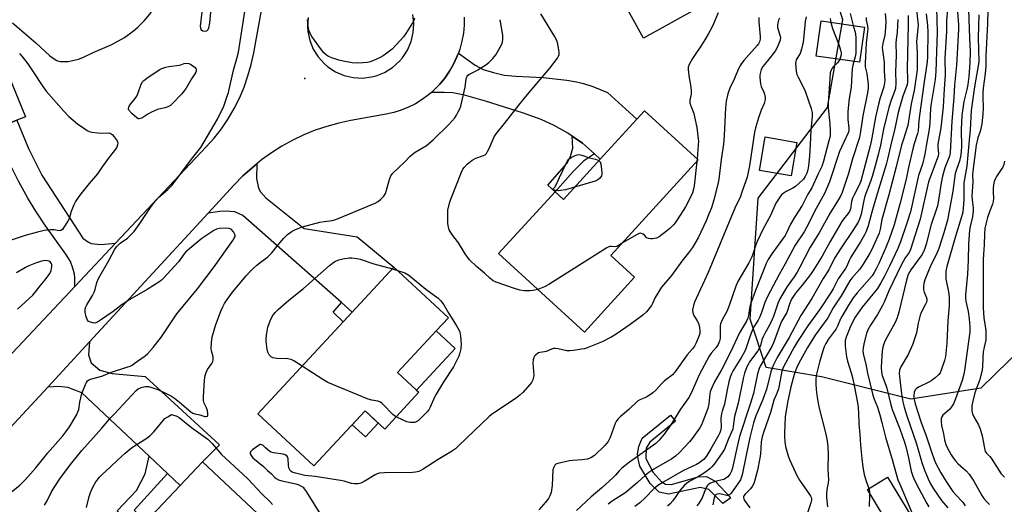
# Model space of a CAD drawing. Units: inches. Extents: x 1285765 to 1291766, y 545449 to 549450.
# Drawn here: x 1291166 to 1291560, y 547044 to 547238 of the extents above; entities that cross this region are included whole.
import ezdxf

# ---------------------------------------------------------------- set-up
doc = ezdxf.new("R2010")
doc.units = ezdxf.units.IN
doc.header["$MEASUREMENT"] = 0
for name, color, linetype in [('BLDG-Footprint', 5, 'Continuous'), ('CULTRL-Pad', 6, 'Continuous'), ('ELEV-Spot Elevation', 7, 'Continuous'), ('NTRL-Trees', 3, 'Continuous'), ('TRANS-Driveway', 251, 'Continuous'), ('TRANS-Non Street Sidewalk', 7, 'Continuous'), ('TRANS-Road', 130, 'Continuous'), ('Undefined', 1, 'Continuous')]:
    doc.layers.add(name, color=color, linetype=linetype)

msp = doc.modelspace()

# ---------------------------------------------------------------- linework, layer by layer
at = {"layer": 'BLDG-Footprint'}
for points, elevation in [([(1291442.55, 547257.06), (1291447.21, 547248.66), (1291415.19, 547230.9), (1291402.05, 547254.61), (1291397.29, 547251.97), (1291395.48, 547255.23), (1291393.12, 547259.48), (1291383.03, 547277.68), (1291372.55, 547296.59), (1291370.04, 547301.12), (1291406.82, 547321.51), (1291433.34, 547273.68)], 478.55), ([(1291503.64, 547235.29), (1291501.67, 547221.26), (1291484.26, 547223.7), (1291486.22, 547237.73)], 466.9), ([(1291131.26, 547184.41), (1291104.67, 547173.47), (1291092.73, 547202.51), (1291118.48, 547213.1), (1291136.73, 547220.61), (1291155.85, 547228.47), (1291167.79, 547199.43), (1291164.4, 547198.03), (1291154.63, 547194.02)], 473.14), ([(1291437.06, 547182.14), (1291402.11, 547143.88), (1291411.62, 547135.19), (1291391.54, 547113.21), (1291357.12, 547144.65), (1291379.77, 547169.43), (1291383.14, 547166.35), (1291397.86, 547182.46), (1291412.47, 547198.45), (1291415.54, 547201.81)], 477.18), ([(1291476.59, 547189.18), (1291474.29, 547175.77), (1291461.54, 547177.95), (1291463.83, 547191.36)], 471.94), ([(1291325.28, 547089.18), (1291311.6, 547074.45), (1291303.72, 547081.76), (1291283.28, 547059.74), (1291260.84, 547080.57), (1291298.59, 547121.22), (1291315.31, 547139.23), (1291337.09, 547119.01), (1291332.2, 547113.75), (1291316.75, 547097.1), (1291324.28, 547090.1)], 476.6), ([(1291260.63, 547040.7), (1291230.28, 547008.5), (1291214.06, 546991.28), (1291212.21, 546989.32), (1291187.1, 547012.99), (1291209.72, 547036.99), (1291212.89, 547034), (1291216.03, 547037.33), (1291229.78, 547051.92), (1291238.69, 547061.38)], 476.59)]:
    msp.add_lwpolyline(points, close=True, dxfattribs=dict(at, elevation=elevation))
at = {"layer": 'CULTRL-Pad'}
for points in [[(1291339.74, 547106.75), (1291324.29, 547090.1), (1291316.75, 547097.1), (1291332.2, 547113.75)], [(1291309.01, 547076.85), (1291303.9, 547071.33), (1291298.6, 547076.24), (1291303.72, 547081.76)]]:
    msp.add_lwpolyline(points, close=True, dxfattribs=at)
at = {"layer": 'ELEV-Spot Elevation'}
msp.add_point((1291279.62, 547214.76, 473.87), dxfattribs=at)
at = {"layer": 'NTRL-Trees'}
msp.add_lwpolyline([(1291572.54, 547112.65), (1291550.21, 547090.83), (1291522.13, 547086.45), (1291486.35, 547095.42), (1291464.25, 547099.13), (1291457.88, 547118.44), (1291461.13, 547166.81), (1291488.8, 547203.13), (1291494.94, 547238.22), (1291481.6, 547281.84), (1291462.48, 547344.38), (1291451.07, 547380.35), (1291425.63, 547396.14), (1291358.07, 547415.19), (1291325.61, 547425.97), (1291265.04, 547418.72), (1291241.75, 547415.94), (1291193.14, 547391.75), (1291151.91, 547361.05)], dxfattribs=at)
at = {"layer": 'TRANS-Driveway'}
for points in [[(1291395.56, 547184.53), (1291390.74, 547188.85), (1291386.67, 547191.63), (1291384.9, 547192.83), (1291379.48, 547195.98), (1291374.16, 547198.29), (1291366.78, 547201.01), (1291351.98, 547205.72), (1291343.54, 547208.1), (1291338.8, 547209.01), (1291335.51, 547209.17), (1291330.26, 547209.15), (1291331.4, 547210.21), (1291333.63, 547212.41), (1291335.7, 547214.92), (1291337.56, 547217.6), (1291339.18, 547220.43), (1291340.51, 547223.41), (1291341.12, 547224.92), (1291347.77, 547220.1), (1291350.94, 547218.37), (1291355.08, 547217.06), (1291359.45, 547216.06), (1291364.05, 547215.6), (1291375, 547215.08), (1291384.54, 547214.03), (1291388.32, 547213.39), (1291391.22, 547212.7), (1291394.85, 547211.46), (1291400.76, 547209.14), (1291412.47, 547198.45), (1291397.86, 547182.46)], [(1291203.85, 547148.82), (1291187.56, 547131.53), (1291187.61, 547134.95), (1291187.48, 547136.4), (1291186.78, 547138.9), (1291185.78, 547141.45), (1291183.91, 547144.49), (1291175.8, 547155.8), (1291171.95, 547161.59), (1291168.78, 547166.91), (1291165.05, 547173.7), (1291155.63, 547192.06), (1291154.63, 547194.02), (1291164.4, 547198.03), (1291169.04, 547186.75), (1291174.31, 547176.06), (1291190.78, 547150.86), (1291193.11, 547149.22), (1291194.15, 547148.72), (1291198.01, 547148.33)], [(1291298.59, 547121.22), (1291294.25, 547125.06), (1291254.84, 547159.9), (1291251.58, 547161.34), (1291247.84, 547161.66), (1291245.55, 547161.51), (1291240.88, 547160.84), (1291251.38, 547172.24), (1291254.82, 547175.76), (1291258.49, 547179.04), (1291260.37, 547180.63), (1291260.28, 547174.7), (1291261.06, 547170.83), (1291261.94, 547169.41), (1291264.06, 547166.94), (1291279.3, 547154.74), (1291300.64, 547151.44), (1291315.31, 547139.23)], [(1291224.66, 547056.72), (1291217.33, 547063.61), (1291190.32, 547088.98), (1291184.73, 547091.09), (1291181.16, 547091.52), (1291176.71, 547091.21), (1291193.43, 547109.35), (1291193.02, 547104.16), (1291194.16, 547100.99), (1291197.52, 547098.03), (1291202.54, 547096.69), (1291215.74, 547095.47), (1291245.46, 547068.15), (1291238.69, 547061.38), (1291229.78, 547051.92)]]:
    msp.add_lwpolyline(points, close=True, dxfattribs=at)
at = {"layer": 'TRANS-Non Street Sidewalk'}
for points in [[(1291395.56, 547184.53), (1291391.11, 547181.68), (1291386.97, 547177.51), (1291379.77, 547169.43), (1291376.9, 547172.05), (1291384.55, 547180.69), (1291385.98, 547183.48), (1291386.95, 547186.86), (1291386.67, 547191.63), (1291390.74, 547188.85)], [(1291298.59, 547121.22), (1291294.97, 547117.33), (1291290.97, 547121.23), (1291294.25, 547125.06)], [(1291423.98, 547052.48), (1291426.32, 547052.34), (1291437.01, 547055.39), (1291440.41, 547055.48), (1291443.9, 547053.68), (1291450.16, 547046.94), (1291446.87, 547044.75), (1291441.3, 547050.31), (1291437.91, 547051.17), (1291425.12, 547048.49), (1291421.38, 547049.23), (1291417.9, 547052.66), (1291413.76, 547059.6), (1291413.01, 547062.63), (1291412.75, 547064.41), (1291413.25, 547067.45), (1291414.69, 547070.83), (1291426.02, 547080.07), (1291427.99, 547077.66), (1291417.72, 547069.28), (1291416.29, 547066.83), (1291416.13, 547062.74), (1291419, 547057.09), (1291422.35, 547053.43)], [(1291224.66, 547056.72), (1291211.34, 547042.09), (1291216.03, 547037.33), (1291212.89, 547034), (1291209.72, 547036.99), (1291204.57, 547041.84), (1291212.19, 547049.93), (1291215.78, 547056.55), (1291217.33, 547063.61)], [(1291535.39, 547013.01), (1291521.8, 547014.08), (1291525.88, 547016.66), (1291509.66, 547042.26), (1291504.78, 547050.28), (1291512.88, 547055.2), (1291531.48, 547024.58)]]:
    msp.add_lwpolyline(points, close=True, dxfattribs=at)
at = {"layer": 'TRANS-Road'}
for points in [[(1291145.74, 547087.15, 0), (1291187.56, 547131.53, 0), (1291203.85, 547148.82, 0), (1291240.15, 547187.35, 0), (1291243.3, 547190.9, 0), (1291246.21, 547194.65, 0), (1291248.88, 547198.58, 0), (1291251.29, 547202.67, 0), (1291253.43, 547206.91, 0), (1291255.29, 547211.27, 0), (1291256.87, 547215.75, 0), (1291258.16, 547220.32, 0), (1291259.15, 547224.96, 0), (1291262.36, 547242.77, 0)], [(1291343.45, 547239.31, 0), (1291343.42, 547236.05, 0), (1291343.12, 547232.8, 0), (1291342.53, 547229.59, 0), (1291341.67, 547226.45, 0), (1291341.12, 547224.92, 0), (1291340.51, 547223.41, 0), (1291339.18, 547220.43, 0), (1291337.56, 547217.6, 0), (1291335.7, 547214.92, 0), (1291333.63, 547212.41, 0), (1291331.4, 547210.21, 0), (1291330.26, 547209.15, 0), (1291329.08, 547208.13, 0), (1291326.55, 547206.28, 0), (1291323.89, 547204.64, 0), (1291321.1, 547203.23, 0), (1291318.2, 547202.05, 0), (1291315.22, 547201.11, 0), (1291312.17, 547200.41, 0), (1291298.03, 547197.88, 0), (1291293.21, 547196.87, 0), (1291288.46, 547195.58, 0), (1291283.79, 547194.01, 0), (1291279.22, 547192.16, 0), (1291274.77, 547190.05, 0), (1291270.46, 547187.67, 0), (1291266.29, 547185.05, 0), (1291262.28, 547182.18, 0), (1291260.37, 547180.63, 0), (1291258.49, 547179.04, 0), (1291254.82, 547175.76, 0), (1291251.38, 547172.24, 0), (1291240.88, 547160.84, 0), (1291193.43, 547109.35, 0), (1291176.71, 547091.21, 0), (1291161.61, 547074.83, 0)], [(1291280.93, 547239.09, 0), (1291280.73, 547235.39, 0), (1291280.88, 547233.55, 0), (1291281.65, 547229.93, 0), (1291283.03, 547226.5, 0), (1291284.98, 547223.36, 0), (1291287.46, 547220.61, 0), (1291288.86, 547219.4, 0), (1291291.96, 547217.38, 0), (1291295.36, 547215.93, 0), (1291298.97, 547215.09, 0), (1291302.66, 547214.89, 0), (1291306.34, 547215.34, 0), (1291308.13, 547215.8, 0), (1291311.56, 547217.18, 0), (1291314.7, 547219.13, 0), (1291317.46, 547221.6, 0), (1291318.67, 547223, 0), (1291320.69, 547226.1, 0), (1291322.14, 547229.5, 0), (1291322.98, 547233.1, 0), (1291323.19, 547236.7, 0), (1291322.79, 547240.28, 0)]]:
    msp.add_polyline3d(points, dxfattribs=at)
at = {"layer": 'Undefined'}
for p, q in [((1291436.6, 547182.57, 476), (1291436.49, 547181.51, 476)), ((1291314.65, 547138.52, 476), (1291316.7, 547137.94, 476))]:
    msp.add_line(p, q, dxfattribs=at)
for points, elevation in [([(1291523.63, 547249.69), (1291525.05, 547236.1), (1291524.99, 547234.68), (1291524.4, 547229.48), (1291524.71, 547224.93), (1291524.76, 547219.99), (1291524.66, 547218.25), (1291523.49, 547209.96), (1291523.16, 547208.25), (1291522.3, 547204.59), (1291520.91, 547195.86), (1291520.62, 547194.73), (1291519.17, 547190.46), (1291518.45, 547188), (1291516.31, 547179.38), (1291513.36, 547168.15), (1291510.63, 547158.26), (1291509.9, 547154.48), (1291509.45, 547152.82), (1291506.52, 547146.3), (1291505.75, 547144.87), (1291503.06, 547140.42), (1291501.58, 547138.32), (1291498.55, 547134.9), (1291497.69, 547133.77), (1291494.3, 547127.81), (1291491.05, 547122.97), (1291488.91, 547118.94), (1291483.83, 547112.05), (1291480.75, 547107.1), (1291477.36, 547100.86), (1291476.38, 547098.8), (1291475.46, 547096.33), (1291474.15, 547091.38), (1291472.77, 547085.05), (1291471.89, 547079.39), (1291471.56, 547072.91), (1291471.58, 547071.45), (1291471.74, 547069.44), (1291472.03, 547067.45), (1291473.01, 547063.8), (1291473.62, 547062.28), (1291475.97, 547057.14), (1291476.58, 547055.9), (1291477.67, 547054.05), (1291481.62, 547048.33), (1291482.08, 547047.58), (1291482.41, 547046.8), (1291482.46, 547046.05), (1291482.2, 547044.93), (1291479.65, 547037.5)], 456), ([(1291161.42, 547048.69), (1291165.51, 547052.02), (1291167.65, 547054.22), (1291171.93, 547058.99), (1291176.79, 547065.01), (1291182.76, 547071.79), (1291184, 547073.34), (1291185.39, 547075.43), (1291188.31, 547080.32), (1291188.82, 547081.32), (1291189.13, 547082.31), (1291189.57, 547085.27), (1291190.38, 547088.68), (1291191.81, 547092.27), (1291192.19, 547093.07), (1291192.64, 547093.77), (1291193.04, 547094.11), (1291193.79, 547094.44), (1291198.34, 547095.64), (1291202.22, 547097.3), (1291208.38, 547099.18), (1291209.73, 547099.68), (1291210.46, 547100.05), (1291211.37, 547100.65), (1291215.72, 547103.83), (1291216.82, 547104.77), (1291218.95, 547107.13), (1291222.25, 547111.44), (1291228.45, 547120.55), (1291236.67, 547130.64), (1291243.4, 547139.35), (1291250.79, 547149.85), (1291251.4, 547150.83), (1291251.7, 547151.58), (1291251.73, 547151.94), (1291251.65, 547152.37), (1291251.09, 547153.33), (1291250.12, 547154.39), (1291249.41, 547154.76), (1291247.99, 547154.86), (1291245.31, 547154.67), (1291244.21, 547154.43), (1291243.26, 547153.96), (1291238.47, 547150.76), (1291232.06, 547145.41), (1291231.3, 547144.54), (1291229.08, 547141.39), (1291223.12, 547134.91), (1291222.27, 547134.07), (1291221.54, 547133.47), (1291216.51, 547130.32), (1291209.61, 547126.35), (1291206.58, 547124.25), (1291202.98, 547121.52), (1291197.87, 547118.04), (1291196.62, 547117.27), (1291195.55, 547116.9), (1291194.72, 547116.92), (1291193.4, 547117.36), (1291192.95, 547117.65), (1291192.6, 547118.03), (1291192.11, 547119.32), (1291191.71, 547121.3), (1291191.67, 547122.14), (1291191.9, 547123.09), (1291192.39, 547124.12), (1291194.64, 547127.97), (1291195.33, 547129.28), (1291195.69, 547130.35), (1291196.39, 547133.11), (1291196.98, 547134.71), (1291201.19, 547141.85), (1291203.56, 547146.44), (1291204.29, 547147.38), (1291205.1, 547148.24), (1291205.78, 547148.81), (1291208.65, 547150.86), (1291211.31, 547153.49), (1291213.33, 547156.25), (1291218.16, 547163.5), (1291219.91, 547165.75), (1291221.24, 547167.24), (1291224.84, 547170.28), (1291226.47, 547171.99), (1291234.28, 547182.47), (1291237.96, 547187.17), (1291244.63, 547198.45), (1291247.17, 547203.67), (1291248.44, 547207.22), (1291249.04, 547209.17), (1291251.14, 547218.08), (1291252.44, 547222.7), (1291253.09, 547225.28), (1291255.12, 547238), (1291256.09, 547244.97)], 472), ([(1291242.03, 547242.7), (1291241.46, 547236.94), (1291241.13, 547234.92), (1291240.81, 547234.23), (1291240.27, 547233.69), (1291239.61, 547233.51), (1291238.74, 547233.71), (1291238.38, 547233.96), (1291238.14, 547234.33), (1291237.95, 547235.03), (1291237.93, 547235.61), (1291238.51, 547241.29)], 472), ([(1291532.48, 547242.89), (1291532.65, 547233.25), (1291532.2, 547217.53), (1291531.87, 547214.35), (1291530.27, 547204.7), (1291530.1, 547202.87), (1291529.76, 547196.83), (1291529.54, 547194.47), (1291528.4, 547188.43), (1291527.78, 547184.4), (1291526.78, 547180.49), (1291525.27, 547175.95), (1291522.04, 547161.45), (1291520.5, 547156.49), (1291518.06, 547149.44), (1291517.03, 547146.77), (1291513.67, 547139.64), (1291511.48, 547135.33), (1291510.21, 547132.98), (1291508.77, 547130.71), (1291502.63, 547123.27), (1291499.95, 547119.26), (1291498.71, 547117.03), (1291497.83, 547115.26), (1291496.27, 547111.24), (1291495.92, 547109.95), (1291495.83, 547108.83), (1291495.89, 547107.68), (1291496.42, 547103.35), (1291496.85, 547101.68), (1291498.33, 547097), (1291498.86, 547095.1), (1291499.53, 547091.95), (1291500.95, 547084.29), (1291501.29, 547081.21), (1291501.36, 547076.58), (1291501.82, 547072.3), (1291502.09, 547068.02), (1291502.55, 547062.76), (1291502.96, 547059.2), (1291503.2, 547057.73), (1291503.53, 547056.37), (1291504.32, 547053.67), (1291505.36, 547050.69), (1291505.6, 547049.6), (1291505.64, 547047.71), (1291505.44, 547043.48)], 452), ([(1291545.13, 547246.07), (1291545.61, 547230.92), (1291545.87, 547225.59), (1291545.76, 547220.97), (1291545.34, 547215.57), (1291544.92, 547212.34), (1291544.54, 547210.37), (1291543.34, 547205.5), (1291542.55, 547199.89), (1291542.26, 547194.35), (1291542.5, 547187.31), (1291542.22, 547184.24), (1291541.66, 547181.7), (1291540.43, 547178.31), (1291539.97, 547176.74), (1291539.02, 547169.69), (1291536.79, 547158.1), (1291535.42, 547152.94), (1291533.41, 547146.74), (1291532.42, 547144.47), (1291530.12, 547140.03), (1291527.82, 547134.19), (1291527.35, 547132.78), (1291527.22, 547131.67), (1291527.29, 547130.29), (1291527.56, 547129.23), (1291528.32, 547127.44), (1291528.56, 547126.64), (1291528.6, 547125.93), (1291528.44, 547125.22), (1291527.97, 547124.15), (1291526.33, 547121.11), (1291525.9, 547120.03), (1291525.09, 547116.86), (1291524.42, 547112.96), (1291522.79, 547108.17), (1291521.15, 547104.31), (1291518.13, 547099.32), (1291517.68, 547098.03), (1291517.52, 547096.76), (1291518.46, 547088.55), (1291518.96, 547085.37), (1291519.44, 547083.28), (1291520.52, 547079.83), (1291524.41, 547068.64), (1291526.6, 547061.14), (1291527.67, 547058.06), (1291528.41, 547056.11), (1291529.1, 547054.57), (1291530.09, 547052.54), (1291531.22, 547050.51), (1291534.43, 547045.85), (1291537.03, 547042.91)], 446), ([(1291162.63, 547236.97), (1291171.91, 547229.05), (1291177.57, 547223.85), (1291178.91, 547222.83), (1291180.31, 547221.93), (1291181.06, 547221.63), (1291181.86, 547221.5), (1291183.56, 547221.47), (1291184.97, 547221.55), (1291186.12, 547221.74), (1291189, 547222.46), (1291190.13, 547222.8), (1291191.1, 547223.19), (1291194.88, 547225.1), (1291202.32, 547228.38), (1291207.49, 547231.17), (1291210.99, 547233.77), (1291212.76, 547235.27), (1291215.41, 547237.94), (1291218.23, 547241.32)], 470), ([(1291461.32, 547239.08), (1291461.38, 547237.35), (1291461.91, 547231.53), (1291461.87, 547230.43), (1291461.55, 547229.36), (1291461.17, 547228.59), (1291460.68, 547227.88), (1291455.37, 547221.91), (1291454.43, 547220.75), (1291453.96, 547220.04), (1291453.18, 547218.55), (1291451.52, 547214.49), (1291449.76, 547210.88), (1291448.9, 547208.55), (1291448.3, 547205.63), (1291447.97, 547203.01), (1291447.52, 547191.98), (1291447.25, 547188.49), (1291446.2, 547182.26), (1291445.31, 547174.41), (1291444.92, 547172.47), (1291443.36, 547166.14), (1291442.34, 547163.04), (1291441.51, 547160.82), (1291440.25, 547157.8), (1291437.03, 547150.99), (1291434.79, 547147.13), (1291433.19, 547144.92), (1291430.55, 547141.68), (1291426.36, 547135.91), (1291422.43, 547131.25), (1291419.8, 547127.16), (1291418.76, 547124.76), (1291418.31, 547123.92), (1291416.32, 547121.44), (1291414.93, 547119.99), (1291409.78, 547116.26), (1291404.28, 547112.5), (1291402.55, 547111.41), (1291398.64, 547109.37), (1291392.64, 547107), (1291391.53, 547106.64), (1291390.38, 547106.39), (1291387.17, 547105.87), (1291385.71, 547105.73), (1291384.54, 547105.83), (1291381.02, 547106.57), (1291379.94, 547106.67), (1291379.14, 547106.66), (1291378.4, 547106.49), (1291376.28, 547105.48), (1291375.49, 547105.32), (1291373.64, 547105.1), (1291373.13, 547104.92), (1291372.65, 547104.64), (1291372, 547104.11), (1291371.47, 547103.46), (1291371.25, 547102.98), (1291371.05, 547102.19), (1291370.93, 547100.78), (1291371.22, 547096.04), (1291371.14, 547095.19), (1291370.83, 547094.14), (1291370.37, 547093.15), (1291369.86, 547092.44), (1291366.85, 547089.16), (1291365.64, 547088.04), (1291364.36, 547087.01), (1291358.17, 547082.91), (1291354.74, 547080.56), (1291353.56, 547079.66), (1291341.18, 547067.71), (1291339.89, 547066.57), (1291338.33, 547065.53), (1291332.95, 547062.33), (1291327.05, 547058.44), (1291326.04, 547057.85), (1291325.25, 547057.52), (1291323.87, 547057.18), (1291322.78, 547057.06), (1291311.48, 547056.96), (1291309.41, 547056.78), (1291308.6, 547056.51), (1291307.82, 547056.12), (1291303.31, 547053.45), (1291302.04, 547052.78), (1291300.95, 547052.52), (1291299.5, 547052.56), (1291298.36, 547052.76), (1291295.31, 547053.64), (1291293.92, 547053.94), (1291283.78, 547055.47), (1291279.69, 547055.97), (1291275.9, 547056.85), (1291274.52, 547057.3), (1291274.06, 547057.58), (1291273.7, 547057.97), (1291273.22, 547058.95), (1291273.04, 547060.06), (1291272.96, 547062.63), (1291272.74, 547063.37), (1291272.42, 547063.75), (1291271.76, 547064.19), (1291270.96, 547064.45), (1291267.15, 547064.96), (1291266.04, 547065.26), (1291264.9, 547066.01), (1291263.86, 547066.95), (1291263, 547067.86), (1291262.44, 547068.23), (1291262.01, 547068.3), (1291261.77, 547068.26), (1291261.06, 547067.92), (1291258.69, 547066.13), (1291257.93, 547065.37), (1291257.75, 547064.96), (1291257.8, 547064.53), (1291258.17, 547063.85), (1291258.88, 547062.96), (1291263.1, 547059.47), (1291264.7, 547057.88), (1291266.26, 547056.54), (1291267.49, 547055.26), (1291268.09, 547054.76), (1291269.1, 547054.18), (1291270.41, 547053.72), (1291276.09, 547052.54), (1291277.21, 547052.22), (1291278.46, 547051.54), (1291278.9, 547051.19), (1291279.39, 547050.64), (1291280.17, 547049.49), (1291286.29, 547039.61)], 474), ([(1291323.58, 547238.8), (1291323.29, 547237.97), (1291322.74, 547236.96), (1291320.04, 547232.78), (1291319.06, 547231.38), (1291317.79, 547229.87), (1291314.53, 547226.47), (1291312.45, 547224.8), (1291311, 547223.78), (1291309.73, 547223.12), (1291306.86, 547221.79), (1291305.79, 547221.4), (1291304.66, 547221.16), (1291302.93, 547220.95), (1291300.77, 547220.89), (1291298.52, 547221.02), (1291295, 547221.65), (1291293.27, 547222.07), (1291290.45, 547223), (1291289.15, 547223.52), (1291288.26, 547224.06), (1291287.24, 547224.98), (1291286.31, 547226.15), (1291282.41, 547231.47), (1291281.77, 547232.75), (1291281.29, 547234.08), (1291281.02, 547235.49), (1291280.74, 547238.38)], 474), ([(1291372.86, 547130.28), (1291371.08, 547129.91), (1291369.66, 547129.79), (1291367.42, 547129.79), (1291365.74, 547130.06), (1291363.52, 547130.68), (1291356.24, 547133.19), (1291355.01, 547133.83), (1291353.66, 547134.82), (1291351.56, 547136.79), (1291348.3, 547139.53), (1291345.6, 547142.24), (1291343.83, 547144.53), (1291341.12, 547148.92), (1291338.42, 547152.4), (1291337.44, 547154.13), (1291337.07, 547155.2), (1291336.92, 547156.67), (1291336.8, 547159.97), (1291336.81, 547161.16), (1291336.91, 547162.02), (1291337.54, 547164.82), (1291338.01, 547166.48), (1291342.28, 547177.31), (1291342.92, 547178.51), (1291343.45, 547179.17), (1291344.64, 547180.39), (1291346.55, 547182.08), (1291348.1, 547182.88), (1291351.11, 547183.86), (1291351.75, 547184.24), (1291352.28, 547184.77), (1291352.75, 547185.46), (1291353.43, 547186.7), (1291355.45, 547191.34), (1291356.2, 547192.64), (1291359.58, 547196.69), (1291365.34, 547204.12), (1291368.69, 547208.27), (1291377.71, 547218.81), (1291380.7, 547222.89), (1291381.13, 547223.65), (1291381.37, 547224.36), (1291381.45, 547225.13), (1291381.32, 547226.25), (1291380.71, 547229.07), (1291380.37, 547230.16), (1291379.54, 547231.69), (1291374.05, 547240.58)], 476), ([(1291469.58, 547238.86), (1291469.21, 547238.06), (1291468.89, 547236.94), (1291468.77, 547236.08), (1291468.87, 547235.06), (1291469.78, 547232.07), (1291469.94, 547231.23), (1291469.86, 547230.1), (1291469.39, 547228.72), (1291468.56, 547226.83), (1291467.81, 547225.6), (1291465.35, 547222.42), (1291463.56, 547220.38), (1291462.92, 547219.53), (1291462.32, 547218.32), (1291461.84, 547216.75), (1291461.7, 547215.95), (1291461.7, 547215.1), (1291462.01, 547212.56), (1291462.3, 547211.48), (1291463.31, 547209.2), (1291463.58, 547208.41), (1291463.85, 547207.07), (1291463.85, 547206.27), (1291463.44, 547204.76), (1291462.3, 547202.04), (1291461.18, 547199.05), (1291459.97, 547194.92), (1291459.65, 547193.23), (1291457.6, 547179.74), (1291457.12, 547177.21), (1291456.6, 547175.23), (1291455.4, 547171.91), (1291454.43, 547168.81), (1291453.94, 547167.52), (1291451.68, 547162.9), (1291441.07, 547137.12), (1291439.63, 547133.91), (1291437.04, 547128.51), (1291435.62, 547125.26), (1291435.14, 547123.88), (1291434.84, 547122.16), (1291434.91, 547121.04), (1291435.33, 547119.97), (1291436.66, 547117.81), (1291437.15, 547116.8), (1291437.6, 547115.15), (1291437.78, 547113.77), (1291437.7, 547112.78), (1291437.46, 547111.94), (1291436.19, 547108.93), (1291435.53, 547107.65), (1291434.77, 547106.59), (1291432.59, 547104.17), (1291427.71, 547097.26), (1291426.81, 547096.16), (1291426.16, 547095.62), (1291424.64, 547094.62), (1291423.5, 547093.67), (1291422.23, 547092.43), (1291420.25, 547090.12), (1291418.96, 547089.02), (1291416.37, 547087.28), (1291415.65, 547086.94), (1291413.67, 547086.22), (1291412.72, 547085.64), (1291409.3, 547082.29), (1291405.89, 547079.37), (1291404.88, 547078.39), (1291404.21, 547077.53), (1291403.81, 547076.75), (1291401.78, 547071.1), (1291401.03, 547069.49), (1291399.76, 547067.94), (1291395.56, 547063.95), (1291394.16, 547063.01), (1291393.41, 547062.65), (1291392.62, 547062.4), (1291390.68, 547062.17), (1291386.72, 547061.91), (1291385.55, 547061.73), (1291380.9, 547060.73), (1291380.13, 547060.41), (1291379.74, 547060.1), (1291379.22, 547059.24), (1291378.94, 547058.21), (1291378.59, 547051.91), (1291378.16, 547049.12), (1291377.74, 547047.78), (1291377.13, 547046.77), (1291376.08, 547045.31), (1291373.3, 547042.19)], 472), ([(1291480.33, 547239.35), (1291479.84, 547237.47), (1291479.41, 547231.74), (1291479.03, 547229.31), (1291478.42, 547226.43), (1291477.89, 547224.77), (1291476.71, 547222.91), (1291476.32, 547222.14), (1291476.14, 547221.59), (1291476.06, 547220.77), (1291476.29, 547217.66), (1291476.59, 547216.28), (1291477.06, 547215.23), (1291479.19, 547211.13), (1291479.89, 547209.64), (1291482.26, 547202.75), (1291482.66, 547201.09), (1291482.68, 547199.7), (1291482.14, 547194.07), (1291481.94, 547188.29), (1291481.65, 547183.59), (1291481.26, 547179.85), (1291480.94, 547178.18), (1291480.53, 547176.81), (1291479.94, 547175.5), (1291479.16, 547174.42), (1291477.38, 547172.66), (1291476.03, 547171.53), (1291474.92, 547170.86), (1291472.26, 547169.57), (1291471.04, 547168.77), (1291470.45, 547168.16), (1291469.75, 547167.26), (1291468.14, 547164.9), (1291466.02, 547159.91), (1291463.12, 547154.59), (1291460.71, 547149.52), (1291460.17, 547148.21), (1291458.98, 547144.43), (1291458.53, 547143.34), (1291457.27, 547140.97), (1291452.97, 547133.47), (1291452.09, 547131.62), (1291449.38, 547123.52), (1291448.47, 547121.52), (1291446.72, 547118.18), (1291446.05, 547116.53), (1291445.89, 547115.72), (1291445.81, 547114.65), (1291445.82, 547110.66), (1291445.56, 547109.6), (1291445.02, 547108.34), (1291444.32, 547107.17), (1291442.21, 547104.87), (1291441.43, 547103.67), (1291437.57, 547096.43), (1291434.23, 547088.9), (1291433.27, 547087.06), (1291430.01, 547082.41), (1291426.09, 547076.2), (1291423.47, 547072.39), (1291421.5, 547070), (1291420.07, 547068.7), (1291409.56, 547061.27), (1291406.55, 547058.84), (1291405.47, 547057.83), (1291403.94, 547056), (1291403.06, 547055.09), (1291398.44, 547050.95), (1291394.18, 547047.38), (1291388.38, 547041.92)], 470), ([(1291504.23, 547239.17), (1291504.3, 547238.02), (1291504.81, 547235.78), (1291504.94, 547234.65), (1291504.85, 547233.5), (1291504.23, 547228.82), (1291503.84, 547220.84), (1291503.95, 547219.4), (1291504.5, 547216.67), (1291505.02, 547213.44), (1291505.11, 547212.28), (1291505.07, 547210.89), (1291504.83, 547208.95), (1291502.94, 547199.78), (1291502.09, 547193.57), (1291501.62, 547191.09), (1291498.86, 547182.59), (1291497.16, 547176.73), (1291495.51, 547171.49), (1291494.66, 547169.16), (1291494.11, 547167.88), (1291493.28, 547166.35), (1291489.81, 547160.72), (1291485.53, 547153.01), (1291481.85, 547147.29), (1291477.8, 547139.22), (1291476.73, 547137.31), (1291475.53, 547135.43), (1291472.65, 547131.46), (1291469.72, 547126.63), (1291468.89, 547124.73), (1291467.34, 547119.91), (1291466.72, 547118.36), (1291465.7, 547116.29), (1291463.68, 547112.71), (1291463.04, 547111.42), (1291462.58, 547110.13), (1291462, 547107.92), (1291461.62, 547106.94), (1291460.91, 547105.74), (1291457.66, 547101.35), (1291457.01, 547100.29), (1291456.54, 547099.34), (1291455.6, 547096.9), (1291455.05, 547094.77), (1291453.1, 547084.88), (1291451.66, 547079.47), (1291451.11, 547075.55), (1291450.89, 547074.45), (1291450.45, 547073.27), (1291449.16, 547070.58), (1291447.55, 547066.49), (1291446.68, 547064.97), (1291443.44, 547060.42), (1291442.56, 547059.38), (1291441.73, 547058.59), (1291439.62, 547056.98), (1291436.79, 547055.29), (1291433.76, 547053.61), (1291432.4, 547052.68), (1291431.55, 547051.98), (1291429.91, 547049.98), (1291426.98, 547045.79), (1291425.83, 547044.55), (1291424.8, 547043.59)], 464), ([(1291445.04, 547241), (1291442.75, 547235.68), (1291441.05, 547232.41), (1291439.75, 547230.19), (1291438.38, 547228.01), (1291435.54, 547223.91), (1291434.8, 547222.71), (1291433.5, 547220.38), (1291433.11, 547219.31), (1291433.06, 547218.46), (1291433.18, 547217.01), (1291433.47, 547214.98), (1291434.02, 547212.14), (1291434.24, 547209.89), (1291434.2, 547208.49), (1291433.76, 547205.99), (1291433.77, 547204.88), (1291434.08, 547203.76), (1291435.27, 547200.72), (1291435.64, 547199.45), (1291436.5, 547195.13), (1291437.06, 547190.58), (1291437.13, 547189.47), (1291437.1, 547188.19), (1291436.6, 547182.57)], 476), ([(1291511.84, 547240.69), (1291512.11, 547237.71), (1291512.09, 547235.18), (1291511.95, 547233.44), (1291511.7, 547232), (1291510.9, 547228.69), (1291510.73, 547227.18), (1291510.81, 547226.06), (1291511.45, 547221.23), (1291511.52, 547217.6), (1291511.7, 547214.1), (1291511.68, 547212.98), (1291511.35, 547211.37), (1291509.85, 547207.04), (1291509.18, 547204.48), (1291508.02, 547199.2), (1291506.44, 547190.24), (1291505.91, 547187.72), (1291502.15, 547173.65), (1291501.4, 547171.76), (1291499.45, 547168.17), (1291498.86, 547166.86), (1291498.46, 547165.49), (1291497.98, 547162.62), (1291497.62, 547161.52), (1291497.01, 547160.6), (1291495.16, 547158.43), (1291494.51, 547157.45), (1291489.93, 547149.55), (1291486.73, 547143.71), (1291483.38, 547138.28), (1291481.99, 547136.32), (1291478.73, 547132.11), (1291476, 547128.8), (1291474.4, 547126.46), (1291473.68, 547124.9), (1291472.48, 547121.15), (1291470.6, 547117.76), (1291470.04, 547116.54), (1291467.26, 547108.98), (1291466.49, 547107.49), (1291461.9, 547099.68), (1291461.46, 547098.77), (1291460.83, 547096.58), (1291459.22, 547088.71), (1291457.77, 547084.05), (1291453.61, 547071.48), (1291453.04, 547069.25), (1291450.8, 547059.04), (1291450.4, 547057.65), (1291449.89, 547056.59), (1291449.44, 547055.99), (1291448.9, 547055.43), (1291448.03, 547054.77), (1291447.33, 547054.37), (1291446.64, 547054.11), (1291444.36, 547053.58), (1291442.7, 547053.09), (1291441.67, 547052.66), (1291441, 547052.18), (1291440.62, 547051.78), (1291440.21, 547051.07), (1291438.54, 547046.75), (1291437.21, 547044.64), (1291436.47, 547043.83)], 462), ([(1291521.1, 547239.96), (1291521.11, 547236.23), (1291520.73, 547218.66), (1291520.84, 547214.52), (1291520.8, 547213.35), (1291520.64, 547212.23), (1291520.43, 547211.49), (1291518.92, 547207.71), (1291517.16, 547201.07), (1291515.58, 547193.99), (1291514.46, 547189.45), (1291512.89, 547182.47), (1291512.32, 547180.31), (1291508.28, 547167.28), (1291506.53, 547161.29), (1291505.06, 547155.74), (1291504.27, 547153.52), (1291503.65, 547152.18), (1291502.06, 547149.39), (1291498.15, 547143.25), (1291497.49, 547141.96), (1291496.55, 547139.66), (1291496.06, 547138.74), (1291493.1, 547134.56), (1291491.1, 547130.55), (1291490.35, 547129.23), (1291485.9, 547122.52), (1291480.95, 547115.77), (1291476.77, 547109.51), (1291475.43, 547107.2), (1291471.15, 547099.34), (1291470.58, 547097.65), (1291469.51, 547091.89), (1291469.18, 547090.58), (1291468.65, 547089.07), (1291467.35, 547086.03), (1291466.02, 547081.06), (1291463.34, 547073.57), (1291462.69, 547071.43), (1291462.33, 547069.31), (1291461.99, 547064.6), (1291461.77, 547062.85), (1291460.86, 547058.04), (1291459.79, 547054), (1291459.29, 547052.67), (1291458.64, 547051.47), (1291457.97, 547050.64), (1291455.82, 547048.4), (1291455.38, 547047.76), (1291455.2, 547047.32), (1291455.17, 547047.09), (1291455.27, 547046.62), (1291455.65, 547045.89), (1291457.73, 547043)], 458), ([(1291528.35, 547240.53), (1291528.84, 547235.93), (1291528.95, 547233.29), (1291528.85, 547223.36), (1291528.76, 547221.44), (1291527.39, 547212.46), (1291525.64, 547199.94), (1291525.41, 547197.94), (1291525.09, 547193.81), (1291524.83, 547192.75), (1291523.48, 547188.56), (1291522.92, 547186.52), (1291521.17, 547179.07), (1291520.27, 547174.41), (1291517.75, 547164.47), (1291515.51, 547156.16), (1291513.48, 547150.51), (1291512.11, 547147.13), (1291509.42, 547140.77), (1291508.34, 547138.54), (1291507.56, 547137.13), (1291506.64, 547135.77), (1291500.66, 547128.99), (1291499.13, 547126.92), (1291497.25, 547124.06), (1291494.56, 547119.57), (1291494.04, 547118.53), (1291492.78, 547115.6), (1291492.23, 547114.58), (1291489.12, 547110.35), (1291488.09, 547108.68), (1291487.53, 547107.38), (1291487, 547105.78), (1291485.67, 547101.19), (1291484.31, 547095.88), (1291484.09, 547094.27), (1291484.1, 547092.57), (1291484.29, 547090.27), (1291484.69, 547087.08), (1291485.39, 547083.39), (1291488.19, 547072.41), (1291488.67, 547069.79), (1291488.96, 547067.52), (1291489.11, 547064.45), (1291488.96, 547058.4), (1291489.22, 547054.12), (1291489.09, 547053.03), (1291488.5, 547050.33), (1291488.36, 547048.53), (1291488.42, 547047.11), (1291488.82, 547043.31)], 454), ([(1291489.91, 547238.76), (1291490.21, 547237.17)], 468), ([(1291497.88, 547240.77), (1291499.08, 547235.93)], 466), ([(1291536.78, 547242.26), (1291536.48, 547237.8), (1291536.38, 547233.65), (1291535.75, 547222.71), (1291535.91, 547216.02), (1291535.47, 547210.53), (1291535.08, 547203.45), (1291534.12, 547194.94), (1291532.92, 547188.51), (1291532.91, 547187.19), (1291533.19, 547184.78), (1291533.07, 547183.68), (1291532.73, 547182.64), (1291529.21, 547173.39), (1291525.85, 547158.46), (1291522.03, 547146.35), (1291521.52, 547145.18), (1291519.9, 547142.97), (1291518.3, 547140.06), (1291513.3, 547129.8), (1291511.45, 547125.19), (1291510.84, 547123.86), (1291508.77, 547120.28), (1291505.99, 547116.02), (1291504.96, 547114.21), (1291504.4, 547112.69), (1291503.42, 547108.62), (1291503.05, 547106.87), (1291502.98, 547105.78), (1291503.14, 547104.52), (1291504.1, 547100.42), (1291504.81, 547096.87), (1291507.01, 547088.03), (1291507.53, 547086.42), (1291508.78, 547083.26), (1291509.74, 547080.21), (1291510.61, 547077.07), (1291512.02, 547071.19), (1291514.67, 547062.37), (1291517.02, 547054.18), (1291517.72, 547052.39), (1291521.09, 547044.6), (1291523.84, 547037.86)], 450), ([(1291540.85, 547241.4), (1291541.19, 547236.23), (1291541.22, 547234.31), (1291540.43, 547220.01), (1291539.59, 547212.03), (1291539.38, 547207.18), (1291538.54, 547197.61), (1291537.95, 547185.13), (1291537.59, 547183.71), (1291535.83, 547178.93), (1291534.81, 547175.68), (1291534.27, 547172.98), (1291533.25, 547166), (1291532.81, 547163.81), (1291532.34, 547162.17), (1291530.36, 547156.38), (1291528.29, 547148.41), (1291527.77, 547146.72), (1291527.06, 547145.15), (1291526.51, 547144.15), (1291522.19, 547138.24), (1291521.62, 547137.3), (1291521.15, 547136.33), (1291520.37, 547133.99), (1291517.32, 547121.25), (1291516.64, 547118.92), (1291515.84, 547117.08), (1291511.94, 547109.88), (1291511.36, 547108.56), (1291510.94, 547107.19), (1291510.7, 547105.79), (1291510.3, 547099.25), (1291510.39, 547097.25), (1291510.66, 547095.89), (1291512.16, 547092.11), (1291512.6, 547090.78), (1291514.17, 547084.16), (1291514.71, 547082.26), (1291517.72, 547074.61), (1291519.62, 547069.23), (1291520.12, 547067.45), (1291521.19, 547062.99), (1291522.36, 547057.62), (1291522.98, 547055.65), (1291523.54, 547054.31), (1291525.34, 547050.72), (1291528.51, 547044.77), (1291529.42, 547043.39)], 448), ([(1291553, 547242.39), (1291552.79, 547236.59), (1291552.16, 547223.81), (1291552.19, 547219.68), (1291551.9, 547216.72), (1291551.15, 547210.83), (1291551.02, 547209.12), (1291550.98, 547207.44), (1291551.09, 547202.81), (1291551.01, 547200.43), (1291550.57, 547196.61), (1291550.24, 547194.73), (1291549.9, 547193.49), (1291549.02, 547191), (1291548.33, 547188.09), (1291546.98, 547177.69), (1291546.91, 547176.33), (1291546.99, 547173.25), (1291546.64, 547167.75), (1291546.71, 547166.13), (1291547.1, 547163.05), (1291547.09, 547161.62), (1291546.82, 547159.32), (1291545.91, 547155.54), (1291545.69, 547154.1), (1291545.24, 547148.53), (1291545.16, 547142.1), (1291544.84, 547136.45), (1291544.08, 547128.17), (1291544.06, 547127.01), (1291544.19, 547125.62), (1291545.08, 547121.51), (1291545.55, 547118.6), (1291545.83, 547115.32), (1291545.82, 547113.38), (1291543.63, 547097.85), (1291543.28, 547095.94), (1291542.71, 547093.97), (1291540.06, 547086.56), (1291539.22, 547084.56), (1291538.5, 547083.42), (1291537.66, 547082.37), (1291535, 547080.02), (1291534.57, 547079.35), (1291534.33, 547078.62), (1291534.28, 547077.56), (1291534.47, 547075.93), (1291535.24, 547072.61), (1291535.66, 547070.23), (1291536.18, 547068.36), (1291536.76, 547067.05), (1291538.34, 547064.2), (1291539.13, 547062.97), (1291539.99, 547061.84), (1291541.13, 547060.56), (1291544.31, 547057.84), (1291545.54, 547056.5), (1291547.34, 547053.66), (1291550.56, 547047.85), (1291551.35, 547046.73), (1291552.44, 547045.45), (1291553.68, 547044.29)], 442), ([(1291175.48, 547044.03), (1291176.52, 547045.78), (1291178.29, 547049.39), (1291179.28, 547051.14), (1291181.86, 547055), (1291186.31, 547061.04), (1291190.34, 547065.9), (1291198.44, 547074.84), (1291202.03, 547079.12), (1291203.42, 547080.63), (1291212.09, 547089.89), (1291212.92, 547090.55), (1291214.12, 547091.11), (1291215.7, 547091.5), (1291217.08, 547091.46), (1291218.44, 547091.16), (1291220.79, 547090.28), (1291224.38, 547088.61), (1291226.21, 547087.64), (1291227.43, 547086.87), (1291229.48, 547085.28), (1291234.01, 547081.41), (1291234.85, 547080.84), (1291235.59, 547080.55), (1291237.62, 547080.16), (1291239.58, 547079.57), (1291240.09, 547079.52), (1291240.61, 547079.69), (1291240.81, 547080), (1291240.86, 547080.47), (1291240.65, 547081.88), (1291240.29, 547083.03), (1291239.35, 547084.9), (1291239.12, 547085.95), (1291239.12, 547087.4), (1291239.52, 547093.98), (1291239.7, 547095.85), (1291240.08, 547097.06), (1291240.72, 547098.27), (1291242.38, 547100.76), (1291242.76, 547101.55), (1291242.88, 547102.06), (1291242.91, 547103.39), (1291242.28, 547105.78), (1291242.19, 547106.61), (1291242.31, 547109.16), (1291242.57, 547111.42), (1291243.01, 547113.09), (1291243.91, 547115.86), (1291246.07, 547121.59), (1291246.85, 547123.44), (1291247.49, 547124.71), (1291248.24, 547125.93), (1291250.7, 547129.19), (1291256.14, 547135.81), (1291257.69, 547137.55), (1291258.9, 547138.74), (1291260.44, 547140.05), (1291262.26, 547141.51), (1291264.7, 547143.3), (1291265.53, 547144.02), (1291266.48, 547145.01), (1291268.9, 547148.18), (1291271.16, 547150.89), (1291272.68, 547152.26), (1291274.53, 547153.67), (1291275.85, 547154.31), (1291278.63, 547155.32), (1291285.68, 547157.24), (1291287.3, 547157.56), (1291290.6, 547157.9), (1291292.08, 547158.31), (1291307.72, 547164.82), (1291308.98, 547165.51), (1291310.06, 547166.41), (1291311.23, 547167.61), (1291311.91, 547168.77), (1291312.37, 547170.06), (1291313.19, 547173.39), (1291313.62, 547174.73), (1291314.08, 547175.75), (1291314.91, 547176.88), (1291319.56, 547181.28), (1291321.7, 547183.53), (1291322.66, 547184.4), (1291323.79, 547185.2), (1291328.27, 547187.91), (1291331.05, 547190.13), (1291337.27, 547196.31), (1291339.62, 547198.97), (1291340.36, 547200.04), (1291341.05, 547201.33), (1291341.65, 547202.65), (1291342, 547203.72), (1291343.78, 547211.3), (1291344.2, 547214.61), (1291344.58, 547215.65), (1291344.89, 547216.05), (1291345.47, 547216.5), (1291347.87, 547217.65), (1291348.89, 547218.22), (1291352.12, 547220.21), (1291353.27, 547221.07), (1291354.84, 547222.72), (1291356.12, 547224.25), (1291357.2, 547226.03), (1291358.42, 547228.4), (1291358.68, 547229.24), (1291358.9, 547230.39), (1291358.85, 547232.04), (1291357.81, 547238.25)], 474), ([(1291516.94, 547238.38), (1291516.89, 547236.06), (1291516.65, 547233.17), (1291516.28, 547230.3), (1291516.19, 547228.88), (1291516.33, 547224.08), (1291516.1, 547217.37), (1291516.15, 547212.79), (1291516.01, 547210.75), (1291515.67, 547209.48), (1291514.25, 547206.03), (1291513.33, 547203.07), (1291511.18, 547194.42), (1291510.04, 547188.05), (1291509.28, 547184.67), (1291507.96, 547179.8), (1291506.81, 547175.93), (1291506.02, 547173.56), (1291503.81, 547167.59), (1291503.39, 547165.88), (1291502.33, 547160.48), (1291501.8, 547158.85), (1291501.04, 547157.31), (1291498.9, 547153.86), (1291494.23, 547147.02), (1291491.58, 547142.85), (1291489.3, 547138.24), (1291487.04, 547134.72), (1291482.58, 547126.75), (1291478.17, 547119.88), (1291473.49, 547111.14), (1291468.7, 547103.15), (1291467.11, 547099.93), (1291466.64, 547098.83), (1291466.18, 547097.42), (1291464.34, 547090.26), (1291463.8, 547088.55), (1291462.93, 547086.27), (1291460.2, 547079.81), (1291459.24, 547076.97), (1291457.76, 547071.05), (1291456.33, 547064.03), (1291454.6, 547056.14), (1291454.28, 547055), (1291453.95, 547054.22), (1291450.71, 547049.34), (1291450.18, 547048.66), (1291449.58, 547048.11), (1291449.03, 547047.89), (1291448.52, 547047.87), (1291446.31, 547048.46), (1291445.47, 547048.59), (1291444.68, 547048.47), (1291444.21, 547048.25), (1291443.9, 547047.97), (1291443.66, 547047.61), (1291443.41, 547046.97), (1291442.93, 547044.18)], 460), ([(1291490.21, 547237.17), (1291490.88, 547234.75), (1291493.48, 547227.93), (1291494.04, 547226.06), (1291494.24, 547224.99), (1291494.23, 547224.13), (1291494.07, 547223.29), (1291493.71, 547222.38)], 468), ([(1291499.08, 547235.93), (1291500.03, 547232.72), (1291500.19, 547230.71), (1291500.21, 547226.35), (1291500.14, 547224.79), (1291499.88, 547223.33), (1291499.4, 547221.58)], 466), ([(1291165.39, 547224.72), (1291166.31, 547223.71), (1291168.75, 547220.59), (1291170.64, 547217.81), (1291174.73, 547211.51), (1291176.11, 547209.68), (1291183.17, 547201.61), (1291185.19, 547199.55), (1291186.9, 547198.05), (1291188.7, 547196.62), (1291191.55, 547194.6), (1291192.52, 547193.96), (1291193.29, 547193.58), (1291194.37, 547193.31), (1291196.64, 547193.02), (1291198.64, 547192.87), (1291201.14, 547192.92), (1291201.65, 547192.84), (1291202.12, 547192.63), (1291202.54, 547192.29), (1291203.3, 547191.42), (1291204.48, 547189.77), (1291204.76, 547189.02), (1291204.7, 547188.24), (1291204.32, 547187.19), (1291203.89, 547186.44), (1291200.9, 547182.78), (1291198.5, 547179.42), (1291196.65, 547176.52), (1291195.9, 547175.61), (1291193.27, 547172.77), (1291189.91, 547168.6), (1291188.85, 547167.18), (1291187.81, 547165.47), (1291187.17, 547164.2), (1291186.17, 547161.51), (1291185.24, 547158.62), (1291184.82, 547157.63), (1291183.09, 547155.01), (1291182.58, 547154.37), (1291182.02, 547153.88), (1291181.37, 547153.74), (1291179.31, 547154.15), (1291177.87, 547154.14), (1291175.26, 547153.85), (1291172.65, 547153.29), (1291167.71, 547151.89), (1291162.05, 547150.01)], 472), ([(1291493.71, 547222.38), (1291492.77, 547221.01), (1291491.15, 547219.44), (1291490.62, 547218.82), (1291490.23, 547218.06), (1291489.92, 547216.96), (1291489.7, 547214.64), (1291489.06, 547204.79), (1291489.15, 547202.97), (1291489.81, 547196.62), (1291489.89, 547193.77), (1291489.83, 547192.02), (1291489.71, 547191.17), (1291489.37, 547189.75), (1291487.27, 547181.67), (1291486.59, 547179.53), (1291485.1, 547176.57), (1291482.53, 547171.04), (1291480.99, 547168.41), (1291478.67, 547163.97), (1291475.8, 547159.42), (1291474.02, 547156.41), (1291472.45, 547153), (1291471.91, 547151.97), (1291466.48, 547144.58), (1291465.06, 547142.31), (1291464.26, 547140.77), (1291460.05, 547129.92), (1291457.93, 547124.11), (1291457.56, 547122.7), (1291457.23, 547119.88), (1291456.92, 547118.82), (1291456.35, 547117.7), (1291453.64, 547112.93), (1291449.99, 547105.21), (1291446.34, 547098.2), (1291443.62, 547093.35), (1291442.38, 547090.73), (1291441.89, 547089.38), (1291441.7, 547088.55), (1291441.35, 547084.58), (1291440.92, 547082.76), (1291438.97, 547077.49), (1291438.26, 547075.94), (1291437.67, 547074.94), (1291434.6, 547070.75), (1291433.53, 547069.39), (1291429.52, 547065.11), (1291428.01, 547063.65), (1291426.51, 547062.61), (1291419.36, 547058.4), (1291417.29, 547057.08), (1291415.97, 547056.03), (1291412.94, 547053.3), (1291408.09, 547049.09), (1291402.58, 547045.62), (1291401, 547044.38)], 468), ([(1291499.4, 547221.58), (1291498.98, 547220.01), (1291498.75, 547218.6), (1291498.55, 547216.3), (1291498.28, 547211.23), (1291497.55, 547206.71), (1291497.02, 547201.55), (1291496.93, 547199.83), (1291496.97, 547198.35), (1291497.38, 547194.81), (1291497.3, 547193.8), (1291497.08, 547193.01), (1291493.58, 547185.55), (1291489.59, 547173.42), (1291487.57, 547168.77), (1291484.26, 547162.71), (1291480.44, 547155.13), (1291479.44, 547153.42), (1291475.93, 547148.04), (1291474.94, 547146.37), (1291471.87, 547140.63), (1291469.41, 547136.33), (1291464.69, 547127.19), (1291463.78, 547125.18), (1291462.25, 547120.7), (1291461.62, 547119.09), (1291461.1, 547118.1), (1291459.39, 547115.34), (1291458.55, 547113.57), (1291457.86, 547111.82), (1291456.08, 547106.63), (1291455.56, 547105.36), (1291454.41, 547103.21), (1291451.06, 547097.86), (1291450.35, 547096.54), (1291449.87, 547095.26), (1291449.33, 547093.41), (1291448.61, 547090.12), (1291447.54, 547084.4), (1291446.69, 547081.67), (1291446.41, 547080.55), (1291446.17, 547078.79), (1291446.22, 547075.1), (1291446.02, 547073.73), (1291445.72, 547072.94), (1291445.32, 547072.16), (1291442.14, 547066.61), (1291440.46, 547063.86), (1291439.39, 547062.48), (1291438.56, 547061.72), (1291437.66, 547061.05), (1291436.39, 547060.37), (1291431.14, 547057.92), (1291423.28, 547053.43), (1291420.85, 547051.87), (1291419.42, 547050.69), (1291415.84, 547046.95), (1291413.72, 547045), (1291411.72, 547043.52)], 466), ([(1291387.56, 547171.19), (1291383.97, 547170.15), (1291381.89, 547169.86), (1291381.01, 547169.82), (1291379.99, 547169.92), (1291379.2, 547170.2), (1291378.86, 547170.45), (1291379.67, 547171.26), (1291380.27, 547172.13), (1291381.52, 547175.13), (1291384.18, 547180.77), (1291384.72, 547181.8), (1291385.23, 547182.48), (1291386.17, 547183.15), (1291387.78, 547183.93), (1291388.6, 547184.22), (1291389.42, 547184.31), (1291390.53, 547184.05), (1291393.61, 547183), (1291395.99, 547182.39), (1291397.31, 547181.86)], 478), ([(1291397.31, 547181.86), (1291397.82, 547181.33), (1291398.08, 547180.6), (1291398.49, 547177.18), (1291398.46, 547176.35), (1291398.31, 547175.83), (1291398.05, 547175.35), (1291397.53, 547174.69), (1291396.9, 547174.14), (1291395.86, 547173.66), (1291387.56, 547171.19)], 478), ([(1291436.49, 547181.51), (1291435.48, 547171.74), (1291435.21, 547170.39), (1291434.78, 547169.04), (1291433.64, 547166.47), (1291431.95, 547163.38), (1291428.63, 547158.15), (1291427.8, 547156.93), (1291427.2, 547156.19), (1291425.73, 547154.75), (1291424.38, 547153.59), (1291421.5, 547151.44), (1291420.35, 547150.83), (1291419.62, 547150.66), (1291418.79, 547150.6), (1291417.97, 547150.6), (1291417.19, 547150.71), (1291416.52, 547151.04), (1291415.56, 547152.04), (1291414.99, 547152.49), (1291414.36, 547152.77), (1291413.89, 547152.8), (1291413.38, 547152.66), (1291412.61, 547152.31), (1291406.81, 547149.04)], 476), ([(1291559.7, 547181.65), (1291559.36, 547180.26), (1291558.97, 547179.28), (1291558.39, 547178.3), (1291556.47, 547175.47), (1291555.95, 547174.49), (1291555.54, 547173.48), (1291555.25, 547172.18), (1291555.13, 547170.82), (1291555.11, 547169.18), (1291555.28, 547166.84), (1291555.17, 547165.53), (1291554.84, 547164.44), (1291553.63, 547161.38), (1291552.89, 547159.11), (1291552.13, 547156.49), (1291551.8, 547154.65), (1291551.62, 547152.6), (1291551.57, 547148.2), (1291551.21, 547144.47), (1291551.08, 547142.19), (1291551.14, 547123.02), (1291551.41, 547118.97), (1291552.19, 547113.95), (1291552.25, 547111.14), (1291552.13, 547110.15), (1291551.47, 547107.27), (1291551.17, 547105.36), (1291550.99, 547103.16), (1291550.81, 547099.19), (1291550.61, 547097.43), (1291550.25, 547095.99), (1291549.72, 547094.29), (1291547.83, 547089), (1291547.01, 547085.66), (1291546.65, 547083.95), (1291546.53, 547082.84), (1291546.56, 547081.75), (1291546.8, 547080.61), (1291547.38, 547079.33), (1291549.24, 547076.21), (1291549.9, 547074.58), (1291550.73, 547071.72), (1291551.59, 547066.84), (1291551.97, 547065.48), (1291552.4, 547064.82), (1291553.73, 547063.49), (1291554.27, 547062.84), (1291557.33, 547058.02), (1291558.31, 547056.62), (1291559.66, 547055.28)], 440), ([(1291406.81, 547149.04), (1291405.21, 547147.93), (1291404.47, 547147.56), (1291403.68, 547147.44), (1291402.4, 547147.52), (1291401.73, 547147.46), (1291401.24, 547147.32), (1291400.46, 547146.95), (1291377.32, 547132.26), (1291375.5, 547131.32), (1291372.86, 547130.28)], 476), ([(1291164.67, 547122.44), (1291170.75, 547128.06), (1291171.86, 547129.35), (1291173.66, 547131.8), (1291175.75, 547134.21), (1291176.96, 547135.77), (1291177.53, 547136.71), (1291178.1, 547137.95), (1291178.3, 547138.73), (1291178.38, 547139.51), (1291178.32, 547140.27), (1291178.05, 547140.89), (1291177.77, 547141.25), (1291177.17, 547141.65), (1291176.69, 547141.82), (1291175.9, 547141.9), (1291175.08, 547141.83), (1291174.25, 547141.66), (1291171.8, 547140.9), (1291169.14, 547139.77), (1291167.86, 547139.1), (1291164.22, 547137)], 470), ([(1291278.59, 547099.69), (1291275.29, 547101.82), (1291274.1, 547102.37), (1291272.76, 547102.57), (1291268.43, 547102.7), (1291266.81, 547102.98), (1291266.32, 547103.22), (1291265.89, 547103.58), (1291265.33, 547104.23), (1291265.04, 547104.72), (1291264.84, 547105.26), (1291264.58, 547106.41), (1291264.11, 547109.66), (1291264.11, 547110.83), (1291264.41, 547112.9), (1291264.88, 547115.22), (1291265.77, 547117.77), (1291266.75, 547119.74), (1291267.72, 547121.13), (1291269, 547122.33), (1291273.24, 547125.99), (1291279.05, 547130.78), (1291289.44, 547139.96), (1291291.21, 547141.25), (1291291.93, 547141.64), (1291293.2, 547142.17), (1291294.81, 547142.6), (1291297.31, 547142.98), (1291298.43, 547142.99), (1291300.38, 547142.72), (1291301.77, 547142.41), (1291307.25, 547140.64), (1291314.65, 547138.52)], 476), ([(1291316.7, 547137.94), (1291319.69, 547137.03), (1291321.22, 547136), (1291328.09, 547130.45), (1291332.98, 547126.79), (1291334.05, 547125.84), (1291335.23, 547124.18), (1291337.22, 547120.68), (1291340.23, 547115.98), (1291341.25, 547114.24), (1291341.62, 547113.22), (1291341.97, 547111.65), (1291342.16, 547108.62), (1291342.04, 547106.54), (1291341.72, 547104.94), (1291341.27, 547103.62), (1291340.13, 547101.18), (1291339.14, 547099.34), (1291335.05, 547093.17), (1291332.21, 547088.49), (1291331.54, 547087.21), (1291329.8, 547083.19), (1291329.21, 547082.18), (1291328.51, 547081.25), (1291325.17, 547077.93), (1291324.26, 547077.36), (1291323.52, 547077.15), (1291321.83, 547077.17), (1291320.42, 547077.44), (1291319.04, 547078), (1291316.17, 547079.37)], 476), ([(1291316.17, 547079.37), (1291315.56, 547079.74), (1291314.9, 547080.3), (1291311.03, 547084.31), (1291310.43, 547084.86), (1291309.86, 547085.25), (1291308.82, 547085.61), (1291306.42, 547086.06), (1291305.03, 547086.51), (1291288.89, 547093.14), (1291286.83, 547094.32), (1291278.59, 547099.69)], 476), ([(1291192.3, 547043.11), (1291193.3, 547047.51), (1291193.87, 547049.11), (1291194.74, 547051.2), (1291196.03, 547053.4), (1291197.51, 547055.22), (1291198.53, 547056.27), (1291201.74, 547059.2), (1291204.82, 547062.19), (1291207.66, 547064.78), (1291210.28, 547066.91), (1291212.17, 547068.22), (1291216.35, 547070.89), (1291217.64, 547071.83), (1291219.2, 547073.43), (1291223.63, 547078.65), (1291224.73, 547079.43), (1291226.31, 547080.25), (1291228.38, 547079.64), (1291229.38, 547079.12), (1291234.33, 547075.11), (1291240.75, 547070.5), (1291242.57, 547068.76), (1291244.75, 547066.08), (1291246.32, 547064.34), (1291254.88, 547056.4), (1291256.93, 547054.39), (1291262.37, 547048.63), (1291265.58, 547045.53), (1291266.66, 547044.31)], 476)]:
    msp.add_lwpolyline(points, dxfattribs=dict(at, elevation=elevation))
at = {"layer": 'Undefined', "elevation": 472}
msp.add_lwpolyline([(1291213.3, 547198.55), (1291212.87, 547198.65), (1291212.41, 547198.92), (1291210.4, 547200.72), (1291209.24, 547202.02), (1291209.05, 547202.48), (1291209.04, 547202.72), (1291209.14, 547203.22), (1291209.51, 547203.96), (1291211.74, 547206.69), (1291212.37, 547207.65), (1291212.94, 547208.97), (1291214.19, 547212.51), (1291214.7, 547213.37), (1291215.22, 547213.94), (1291216.4, 547214.83), (1291221.36, 547218.15), (1291222.4, 547218.69), (1291224.04, 547219.21), (1291225.17, 547219.46), (1291229.36, 547220.08), (1291229.95, 547220.23), (1291231.34, 547220.77), (1291232.35, 547220.88), (1291233.14, 547220.74), (1291233.89, 547220.42), (1291234.85, 547219.82), (1291235.68, 547219.12), (1291235.97, 547218.71), (1291236.1, 547218.22), (1291236.08, 547217.69), (1291235.94, 547217.27), (1291235.6, 547216.61), (1291234.26, 547214.6), (1291232.13, 547210.88), (1291231.35, 547209.77), (1291230.29, 547208.49), (1291226.67, 547204.66), (1291225.84, 547203.98), (1291224.73, 547203.36), (1291223.66, 547203.01), (1291220.7, 547202.27), (1291218.29, 547201.29), (1291216.73, 547200.47), (1291214.38, 547198.88), (1291213.9, 547198.66)], close=True, dxfattribs=at)
at = {"layer": 'Undefined'}
msp.add_polyline3d([(1291549.43, 547240.17, 444), (1291549.14, 547231.16, 444), (1291549.32, 547221.52, 444), (1291549.12, 547219.85, 444), (1291547.63, 547211.38, 444), (1291546.27, 547201.91, 444), (1291545.92, 547194.14, 444), (1291545.51, 547190.1, 444), (1291545.05, 547184.18, 444), (1291544.52, 547179.69, 444), (1291543.42, 547172.92, 444), (1291543.39, 547166.12, 444), (1291542.95, 547161.23, 444), (1291542.51, 547159.41, 444), (1291539.92, 547151.16, 444), (1291536.59, 547139.5, 444), (1291536.21, 547137.68, 444), (1291536.14, 547136.14, 444), (1291536.24, 547134.4, 444), (1291536.42, 547133.28, 444), (1291537.26, 547129.44, 444), (1291537.5, 547127.41, 444), (1291537.56, 547125.48, 444), (1291537.51, 547123.83, 444), (1291536.97, 547117.76, 444), (1291536.61, 547108.81, 444), (1291536.03, 547103.57, 444), (1291535.6, 547101.9, 444), (1291534.37, 547098.05, 444), (1291533.93, 547097, 444), (1291533.44, 547096.32, 444), (1291531.97, 547094.94, 444), (1291530.6, 547093.88, 444), (1291529.35, 547093.19, 444), (1291525.44, 547091.34, 444), (1291524.47, 547090.73, 444), (1291523.9, 547090.17, 444), (1291523.57, 547089.31, 444), (1291523.42, 547087.68, 444), (1291523.5, 547086.32, 444), (1291523.84, 547084.63, 444), (1291526.22, 547077.46, 444), (1291528.31, 547071.76, 444), (1291530.68, 547064.55, 444), (1291531.97, 547061.28, 444), (1291533.1, 547058.92, 444), (1291534.22, 547056.94, 444), (1291536.37, 547053.5, 444), (1291539.01, 547049.55, 444), (1291540.12, 547048.16, 444), (1291542.99, 547045.19, 444), (1291543.96, 547043.73, 444)], dxfattribs=at)

doc.saveas('drawing.dxf')
